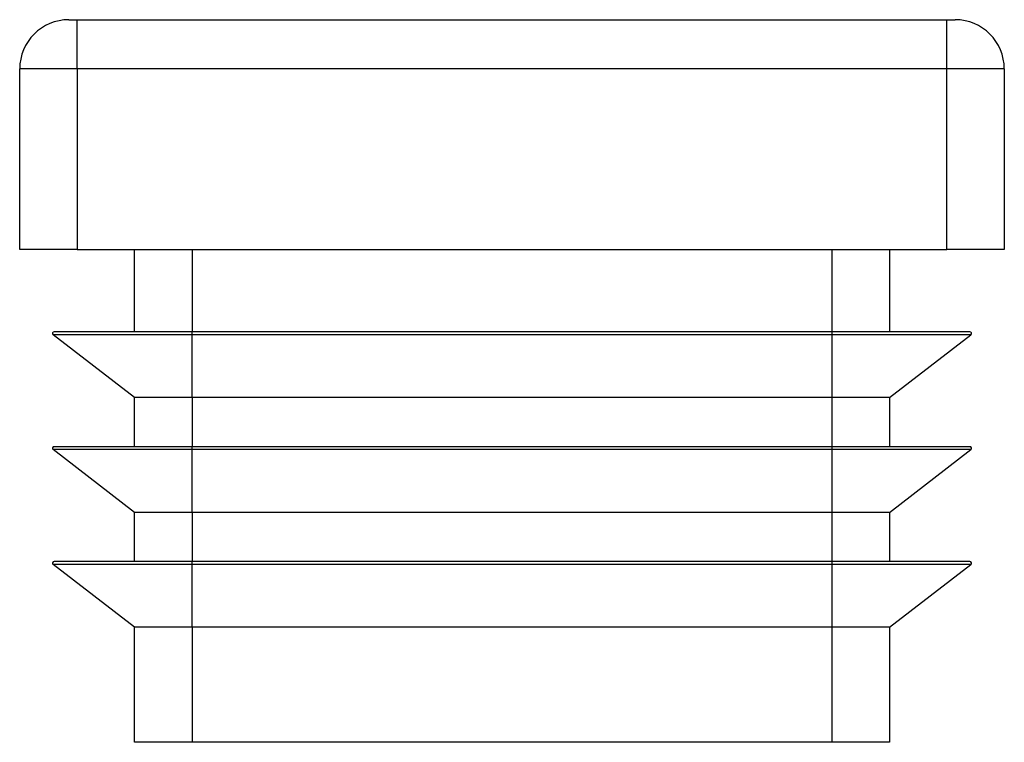
# Model space of a CAD drawing. Units: millimetres. Extents: x 3 to 195, y 3 to 137.
# Drawn here: x 66 to 96, y 65 to 87 of the extents above; entities that cross this region are included whole.
import ezdxf

# ---------------------------------------------------------------- set-up
doc = ezdxf.new("R2010")
doc.units = ezdxf.units.MM
doc.header["$LTSCALE"] = 0.666667

msp = doc.modelspace()

# ---------------------------------------------------------------- linework, layer by layer
at = {"color": 7, "linetype": 'Continuous', "lineweight": 25}
for p, q in [((67.564, 86.758), (67.814, 86.758)), ((67.814, 85.258), (67.814, 86.758)), ((67.814, 86.758), (94.314, 86.758)), ((94.314, 85.258), (94.314, 86.758)), ((94.314, 86.758), (94.564, 86.758)), ((67.814, 85.258), (66.064, 85.258)), ((66.064, 79.758), (66.064, 85.258)), ((94.314, 85.258), (67.814, 85.258)), ((67.814, 85.258), (67.814, 79.758)), ((94.314, 79.758), (94.314, 85.258)), ((96.064, 85.258), (94.314, 85.258)), ((96.064, 85.258), (96.064, 79.758)), ((67.814, 79.758), (66.064, 79.758)), ((67.814, 79.758), (94.314, 79.758)), ((69.564, 77.258), (69.564, 79.758)), ((71.314, 79.758), (71.314, 77.258)), ((90.814, 77.258), (90.814, 79.758)), ((92.564, 79.758), (92.564, 77.258)), ((96.064, 79.758), (94.314, 79.758)), ((71.314, 77.168), (67.083, 77.168)), ((69.564, 75.258), (67.083, 77.168)), ((71.314, 77.258), (67.114, 77.258)), ((71.314, 77.168), (71.314, 77.258)), ((90.814, 77.258), (71.314, 77.258)), ((90.814, 77.168), (71.314, 77.168)), ((71.314, 75.258), (71.314, 77.168)), ((90.814, 77.168), (90.814, 77.258)), ((95.014, 77.258), (90.814, 77.258)), ((95.044, 77.168), (90.814, 77.168)), ((90.814, 75.258), (90.814, 77.168)), ((92.564, 75.258), (95.044, 77.168)), ((71.314, 75.258), (69.564, 75.258)), ((69.564, 73.758), (69.564, 75.258)), ((90.814, 75.258), (71.314, 75.258)), ((71.314, 75.258), (71.314, 73.758)), ((92.564, 75.258), (90.814, 75.258)), ((90.814, 73.758), (90.814, 75.258)), ((92.564, 75.258), (92.564, 73.758)), ((71.314, 73.668), (67.083, 73.668)), ((69.564, 71.758), (67.083, 73.668)), ((71.314, 73.758), (67.114, 73.758)), ((71.314, 73.668), (71.314, 73.758)), ((90.814, 73.758), (71.314, 73.758)), ((90.814, 73.668), (71.314, 73.668)), ((71.314, 71.758), (71.314, 73.668)), ((90.814, 73.668), (90.814, 73.758)), ((95.014, 73.758), (90.814, 73.758)), ((95.044, 73.668), (90.814, 73.668)), ((90.814, 71.758), (90.814, 73.668)), ((92.564, 71.758), (95.044, 73.668)), ((71.314, 71.758), (69.564, 71.758)), ((69.564, 70.258), (69.564, 71.758)), ((90.814, 71.758), (71.314, 71.758)), ((71.314, 71.758), (71.314, 70.258)), ((92.564, 71.758), (90.814, 71.758)), ((90.814, 70.258), (90.814, 71.758)), ((92.564, 71.758), (92.564, 70.258)), ((71.314, 70.258), (67.114, 70.258)), ((71.314, 70.168), (71.314, 70.258)), ((90.814, 70.258), (71.314, 70.258)), ((90.814, 70.168), (90.814, 70.258)), ((95.014, 70.258), (90.814, 70.258)), ((71.314, 70.168), (67.083, 70.168)), ((69.564, 68.258), (67.083, 70.168)), ((90.814, 70.168), (71.314, 70.168)), ((71.314, 68.258), (71.314, 70.168)), ((95.044, 70.168), (90.814, 70.168)), ((90.814, 68.258), (90.814, 70.168)), ((92.564, 68.258), (95.044, 70.168)), ((71.314, 68.258), (69.564, 68.258)), ((69.564, 64.758), (69.564, 68.258)), ((90.814, 68.258), (71.314, 68.258)), ((71.314, 68.258), (71.314, 64.758)), ((92.564, 68.258), (90.814, 68.258)), ((90.814, 64.758), (90.814, 68.258)), ((92.564, 68.258), (92.564, 64.758)), ((71.314, 64.758), (69.564, 64.758)), ((90.814, 64.758), (71.314, 64.758)), ((92.564, 64.758), (90.814, 64.758))]:
    msp.add_line(p, q, dxfattribs=at)
for centre, radius, start, end in [((67.564, 85.258), 1.5, 90, 180), ((94.564, 85.258), 1.5, 0, 90), ((67.114, 77.208), 0.05, 90, 232.398), ((95.014, 77.208), 0.05, 307.602, 90), ((67.114, 73.708), 0.05, 90, 232.398), ((95.014, 73.708), 0.05, 307.602, 90), ((67.114, 70.208), 0.05, 90, 232.398), ((95.014, 70.208), 0.05, 307.602, 90)]:
    msp.add_arc(centre, radius, start, end, dxfattribs=at)

doc.saveas('drawing.dxf')
